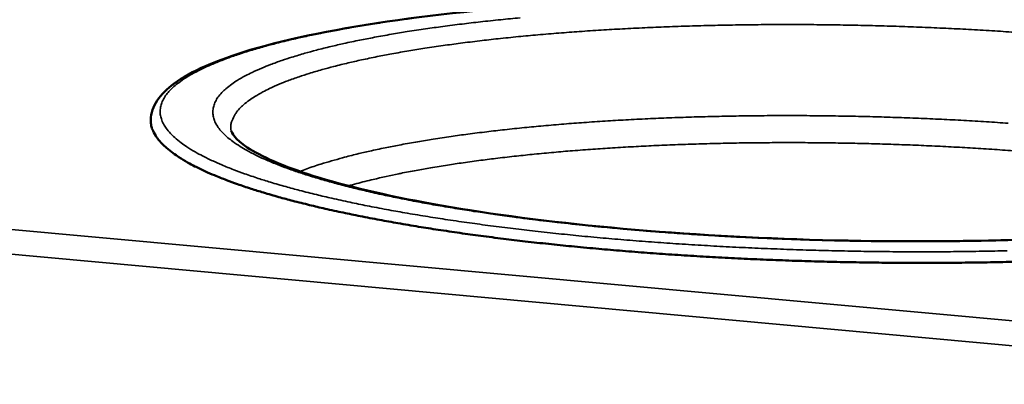
# Model space of a CAD drawing. Units: millimetres. Extents: x 65 to 5840, y 100 to 4100.
# Drawn here: x 3971 to 4066, y 3543 to 3578 of the extents above; entities that cross this region are included whole.
import ezdxf

# ---------------------------------------------------------------- set-up
doc = ezdxf.new("R2010")
doc.units = ezdxf.units.MM
doc.header["$LTSCALE"] = 20
doc.layers.add('Visible (ISO)', color=7, linetype='Continuous', lineweight=50)
doc.layers.add('Visible Narrow (ISO)', color=7, linetype='Continuous', lineweight=35)

msp = doc.modelspace()

# ---------------------------------------------------------------- linework, layer by layer
at = {"layer": 'Visible (ISO)', "flags": 128}
msp.add_lwpolyline([(3983.779, 3568.78, 0.039778), (3983.834, 3568.21, 0.066725), (3983.938, 3567.885, 0.018357), (3984.26, 3567.263, 0.038468), (3984.447, 3566.986, 0.023476), (3984.883, 3566.485, 0.026906), (3985.305, 3566.089, 0.015731), (3985.943, 3565.585, 0.018577), (3986.51, 3565.197, 0.011232), (3987.335, 3564.702, 0.013203), (3988.056, 3564.316, 0.008441), (3989.057, 3563.835, 0.009757), (3989.937, 3563.451, 0.006598), (3991.105, 3562.986, 0.007488), (3992.145, 3562.605, 0.005324), (3993.471, 3562.158, 0.005942), (3994.668, 3561.784, 0.004413), (3996.145, 3561.356, 0.004855), (3997.495, 3560.992, 0.003744), (3999.114, 3560.585, 0.004067), (4000.611, 3560.233, 0.003242), (4002.365, 3559.849, 0.003484), (4004.002, 3559.512, 0.002858), (4005.88, 3559.151, 0.003042), (4007.649, 3558.833, 0.002561), (4009.642, 3558.497, 0.002703), (4011.534, 3558.199, 0.002329), (4013.631, 3557.89, 0.002439), (4015.636, 3557.614, 0.002147), (4017.826, 3557.333, 0.002233), (4019.934, 3557.082, 0.002005), (4022.205, 3556.83, 0.002072), (4024.404, 3556.604, 0.001895), (4026.744, 3556.383, 0.001946), (4029.023, 3556.185, 0.001811), (4031.418, 3555.996, 0.00185), (4033.765, 3555.827, 0.00175), (4036.204, 3555.669, 0.001778), (4038.605, 3555.531, 0.00171), (4041.073, 3555.406, 0.001727), (4043.516, 3555.3, 0.001687), (4046, 3555.208, 0.001696), (4048.472, 3555.134, 0.001683), (4050.957, 3555.076, 0.001682), (4053.444, 3555.035, 0.001695), (4055.918, 3555.011, 0.001686), (4058.405, 3555.003, 0.001726), (4060.854, 3555.013, 0.001708), (4063.328, 3555.039, 0.001775), (4065.739, 3555.081, 0.001748), (4068.187, 3555.142, 0.001846)], format="xyb", dxfattribs=at)
at = {"layer": 'Visible (ISO)'}
for points, knots in [([(3983.779, 3568.78), (3983.803, 3570.114), (3984.677, 3571.302), (3987.679, 3573.508), (3990.164, 3574.577), (3997.163, 3576.66), (4002.041, 3577.646), (4013.02, 3579.177), (4019.197, 3579.76), (4032.187, 3580.506), (4039.163, 3580.684), (4053.092, 3580.624), (4060.229, 3580.388), (4073.815, 3579.536), (4080.442, 3578.909), (4092.401, 3577.34), (4097.883, 3576.377), (4107.065, 3574.223), (4110.863, 3573.007), (4116.408, 3570.394), (4118.262, 3568.998), (4118.948, 3566.877), (4119.004, 3566.508), (4118.994, 3566.14)], [0, 0, 0, 0, 1.766417, 1.766417, 3.91188, 3.91188, 6.413433, 6.413433, 8.809506, 8.809506, 11.185077, 11.185077, 13.555159, 13.555159, 15.924415, 15.924415, 18.296441, 18.296441, 20.678751, 20.678751, 23.104055, 23.104055, 23.588856, 23.588856, 23.588856, 23.588856]), ([(3991.546, 3567.748), (3991.573, 3567.58), (3991.919, 3566.93), (3994.418, 3565.274), (3996.633, 3564.293), (4002.578, 3562.423), (4006.465, 3561.504), (4015.689, 3559.84), (4021.229, 3559.092), (4033.119, 3557.929), (4039.626, 3557.507), (4052.714, 3557.057), (4059.451, 3557.025), (4072.252, 3557.356), (4078.469, 3557.722), (4089.557, 3558.795), (4094.569, 3559.514), (4102.705, 3561.184), (4105.962, 3562.164), (4110.28, 3564.144), (4111.077, 3565.19), (4111.123, 3565.41)], [0, 0, 0, 0, 1.657636, 1.657636, 3.511052, 3.511052, 5.470279, 5.470279, 7.574222, 7.574222, 9.714583, 9.714583, 11.866444, 11.866444, 14.019995, 14.019995, 16.167382, 16.167382, 18.291919, 18.291919, 20.474773, 20.474773, 20.474773, 20.474773])]:
    msp.add_open_spline(points, degree=3, knots=knots, dxfattribs=at)
at = {"layer": 'Visible Narrow (ISO)'}
for p, q in [((3167.945, 3631.401), (4127.738, 3543.876)), ((4127.749, 3541.44), (3166.388, 3629.447))]:
    msp.add_line(p, q, dxfattribs=at)
at = {"layer": 'Visible Narrow (ISO)', "flags": 128}
for points in [[(4066.456, 3556.172, -0.001809), (4064.055, 3556.124, -0.001734), (4061.584, 3556.092, -0.001754), (4059.141, 3556.077, -0.001709), (4056.655, 3556.079, -0.001719), (4054.184, 3556.098, -0.001702), (4051.696, 3556.134, -0.001704), (4049.211, 3556.187, -0.001713), (4046.737, 3556.257, -0.001706), (4044.252, 3556.344, -0.001743), (4041.805, 3556.446, -0.001726), (4039.334, 3556.567, -0.001793), (4036.928, 3556.701, -0.001766), (4034.485, 3556.855, -0.001864), (4032.133, 3557.021, -0.001826), (4029.732, 3557.208, -0.001961), (4027.448, 3557.403, -0.00191), (4025.103, 3557.621, -0.002088), (4022.898, 3557.845, -0.00202), (4020.622, 3558.094, -0.002251), (4018.509, 3558.344, -0.002164), (4016.314, 3558.623, -0.00246), (4014.305, 3558.898, -0.002348), (4012.203, 3559.205, -0.002729), (4010.309, 3559.503, -0.002584), (4008.313, 3559.837, -0.003076), (4006.543, 3560.155, -0.002887), (4004.662, 3560.515, -0.003529), (4003.026, 3560.851, -0.00328), (4001.272, 3561.236, -0.00413), (3999.778, 3561.586, -0.003796), (3998.159, 3561.994, -0.004944), (3996.815, 3562.357, -0.004486), (3995.341, 3562.786, -0.006075), (3994.152, 3563.159, -0.00543), (3992.831, 3563.607, -0.007693), (3991.801, 3563.987, -0.006758), (3990.641, 3564.453, -0.010086), (3989.773, 3564.836, -0.008693), (3988.783, 3565.318, -0.01375), (3988.076, 3565.703, -0.011655), (3987.265, 3566.199, -0.019509), (3986.713, 3566.587, -0.016504), (3986.094, 3567.09, -0.028451), (3985.687, 3567.488, -0.024974), (3985.275, 3567.987, -0.040604), (3985.013, 3568.405, -0.038423), (3984.809, 3568.884, -0.050592), (3984.709, 3569.324, -0.050334), (3984.699, 3569.778, -0.047758), (3984.78, 3570.236, -0.048645), (3984.944, 3570.662, -0.034017), (3985.223, 3571.136, -0.036932), (3985.539, 3571.533, -0.021924), (3986.026, 3572.014, -0.025492), (3986.482, 3572.386, -0.014765), (3987.165, 3572.858, -0.01757), (3987.765, 3573.216, -0.010611), (3988.63, 3573.67, -0.012521), (3989.38, 3574.02, -0.008018), (3990.413, 3574.452, -0.00929), (3991.317, 3574.793, -0.006295), (3992.509, 3575.201, -0.007159), (3993.566, 3575.532, -0.005099), (3994.908, 3575.915, -0.005702), (3996.114, 3576.232, -0.004241), (3997.596, 3576.59, -0.004674), (3998.946, 3576.891, -0.003608), (4000.56, 3577.222, -0.003927), (4002.047, 3577.504, -0.003132), (4003.784, 3577.809, -0.003372), (4005.4, 3578.07, -0.002767), (4007.251, 3578.346, -0.002951), (4008.988, 3578.585, -0.002484)], [(4019.431, 3578.642, 0.002467), (4017.563, 3578.461, 0.002347), (4015.601, 3578.252, 0.002742), (4013.836, 3578.045, 0.002587), (4011.968, 3577.806, 0.003098), (4010.315, 3577.576, 0.002896), (4008.55, 3577.308, 0.003566), (4007.019, 3577.056, 0.003298), (4005.368, 3576.76, 0.00419), (4003.967, 3576.488, 0.003829), (4002.439, 3576.165, 0.005041), (4001.176, 3575.875, 0.004544), (3999.781, 3575.526, 0.006234), (3998.662, 3575.22, 0.005528), (3997.408, 3574.846, 0.007959), (3996.439, 3574.528, 0.006927), (3995.336, 3574.129, 0.010544), (3994.519, 3573.801, 0.008992), (3993.577, 3573.38, 0.014566), (3992.912, 3573.043, 0.01221), (3992.141, 3572.601, 0.020989), (3991.622, 3572.255, 0.017633), (3991.038, 3571.797, 0.031045), (3990.657, 3571.433, 0.027395), (3990.276, 3570.973, 0.04432), (3990.036, 3570.58, 0.042444), (3989.861, 3570.133, 0.053315), (3989.783, 3569.711, 0.053105), (3989.795, 3569.282, 0.046819), (3989.899, 3568.835, 0.047843), (3990.082, 3568.424, 0.031393), (3990.388, 3567.953, 0.034614), (3990.72, 3567.566, 0.019928), (3991.236, 3567.082, 0.023426), (3991.708, 3566.71, 0.013511), (3992.421, 3566.231, 0.01609), (3993.042, 3565.864, 0.009797), (3993.937, 3565.396, 0.011506), (3994.715, 3565.031, 0.007462), (3995.78, 3564.579, 0.008588), (3996.718, 3564.216, 0.005902), (3997.946, 3563.782, 0.006663), (3999.042, 3563.424, 0.004815), (4000.423, 3563.009, 0.005345), (4001.675, 3562.661, 0.004033), (4003.2, 3562.267, 0.004413), (4004.6, 3561.93, 0.003457), (4006.262, 3561.558, 0.003736), (4007.803, 3561.236, 0.003023), (4009.591, 3560.888, 0.003232), (4011.266, 3560.583, 0.002691), (4013.168, 3560.261, 0.00285), (4014.968, 3559.976, 0.002436), (4015.115, 3559.954, 0.000095), (4018.888, 3559.417, 0.004701), (4020.298, 3559.231, 0.002453), (4023.003, 3558.912)], [(3991.546, 3567.748, -0.047086), (3991.523, 3568.271, -0.075042), (3991.588, 3568.594, -0.023547), (3991.823, 3569.158, -0.045788), (3991.983, 3569.429, -0.028335), (3992.355, 3569.886, -0.032006), (3992.73, 3570.249, -0.018025), (3993.308, 3570.705, -0.021491), (3993.822, 3571.048, -0.012382), (3994.589, 3571.488, -0.014816), (3995.25, 3571.821, -0.009075), (3996.192, 3572.241, -0.01067), (3997.006, 3572.566, -0.00697), (3998.11, 3572.961, -0.008024), (3999.079, 3573.276, -0.005552), (4000.335, 3573.647, -0.006269), (4001.454, 3573.949, -0.004558), (4002.853, 3574.293, -0.005061), (4004.118, 3574.58, -0.003838), (4005.65, 3574.898, -0.004202), (4007.054, 3575.166, -0.003306), (4008.709, 3575.456, -0.003574), (4010.244, 3575.704, -0.002903), (4012.013, 3575.965, -0.003106), (4013.669, 3576.19, -0.002595), (4015.542, 3576.423, -0.00275), (4017.311, 3576.623, -0.002357), (4019.275, 3576.825, -0.002477), (4021.146, 3576.999, -0.002173), (4023.191, 3577.171, -0.002265), (4025.153, 3577.318, -0.002031), (4027.267, 3577.458, -0.002101), (4029.31, 3577.576, -0.001922), (4031.48, 3577.684, -0.001976), (4033.592, 3577.773, -0.001842), (4035.806, 3577.85, -0.001881), (4037.975, 3577.908, -0.001786), (4040.22, 3577.952, -0.001812), (4042.434, 3577.98, -0.001751), (4044.699, 3577.992, -0.001767), (4046.944, 3577.988, -0.001737), (4049.215, 3577.968, -0.001742), (4051.479, 3577.932, -0.001742), (4053.744, 3577.881, -0.001737), (4056.015, 3577.814, -0.001767), (4058.26, 3577.731, -0.001751), (4060.524, 3577.632, -0.001812), (4062.737, 3577.52, -0.001785), (4064.983, 3577.39, -0.001881), (4067.151, 3577.248, -0.001841)], [(4066.565, 3568.474, 0.001913), (4064.45, 3568.614, 0.001815), (4062.259, 3568.743, 0.001843), (4060.1, 3568.855, 0.00178), (4057.89, 3568.953, 0.001797), (4055.7, 3569.034, 0.001766), (4053.483, 3569.101, 0.001771), (4051.274, 3569.152, 0.001771), (4049.064, 3569.187, 0.001766), (4046.848, 3569.207, 0.001797), (4044.657, 3569.21, 0.001781), (4042.447, 3569.198, 0.001843), (4040.288, 3569.171, 0.001816), (4038.096, 3569.127, 0.001913), (4035.98, 3569.069, 0.001873), (4033.82, 3568.993, 0.00201), (4031.76, 3568.905, 0.001956), (4029.643, 3568.797, 0.002139), (4027.65, 3568.68, 0.002066), (4025.589, 3568.541, 0.002306), (4023.675, 3568.395, 0.002212), (4021.681, 3568.225, 0.002522), (4019.857, 3568.052, 0.0024), (4017.942, 3567.851, 0.002802), (4016.218, 3567.652, 0.002644), (4014.394, 3567.421, 0.003166), (4012.78, 3567.198, 0.002959), (4011.056, 3566.938, 0.003646), (4009.562, 3566.693, 0.003371), (4007.95, 3566.405, 0.004289), (4006.584, 3566.139, 0.003916), (4005.093, 3565.824, 0.005169), (4003.863, 3565.54, 0.004654), (4002.503, 3565.198, 0.006409), (4002.287, 3565.138, 0.000659), (4000.195, 3564.531, 0.013225), (3999.524, 3564.316, 0.006526), (3998.184, 3563.826)], [(4002.866, 3562.434, -0.004652), (4004.463, 3562.866, -0.009428), (4005.258, 3563.057, -0.000338), (4007.729, 3563.6, -0.004595), (4007.911, 3563.638, -0.003567), (4009.419, 3563.928, -0.003874), (4010.811, 3564.175, -0.003109), (4012.429, 3564.438, -0.00334), (4013.939, 3564.664, -0.00276), (4015.659, 3564.899, -0.002936), (4017.278, 3565.102, -0.002491), (4019.089, 3565.309, -0.002626), (4020.809, 3565.488, -0.002282), (4022.7, 3565.666, -0.002387), (4024.51, 3565.82, -0.00212), (4026.471, 3565.968, -0.002201), (4028.361, 3566.095, -0.001996), (4030.381, 3566.213, -0.002058), (4032.341, 3566.312, -0.001902), (4034.407, 3566.399, -0.001948), (4036.426, 3566.47, -0.001834), (4038.528, 3566.527, -0.001867), (4040.594, 3566.568, -0.001789), (4042.719, 3566.594, -0.00181), (4044.821, 3566.605, -0.001765), (4046.958, 3566.601, -0.001775), (4049.083, 3566.582, -0.00176), (4051.221, 3566.548, -0.00176), (4053.358, 3566.498, -0.001775), (4055.483, 3566.434, -0.001764), (4057.62, 3566.355, -0.00181), (4059.721, 3566.262, -0.001789), (4061.846, 3566.152, -0.001867), (4063.911, 3566.03, -0.001833), (4066.013, 3565.891, -0.001948), (4068.03, 3565.741, -0.001901)], [(4023.003, 3558.912, 0.00203), (4025.86, 3558.6, 0.00406), (4027.29, 3558.461, 0.000065), (4031.583, 3558.081, 0.002023), (4031.722, 3558.07, 0.001881), (4034.021, 3557.894, 0.001921), (4036.273, 3557.739, 0.001819), (4038.612, 3557.596, 0.001847), (4040.916, 3557.472, 0.00178), (4043.28, 3557.361, 0.001797), (4045.623, 3557.269, 0.001762), (4047.998, 3557.192, 0.001769), (4050.366, 3557.132, 0.001764), (4052.738, 3557.089, 0.00176), (4055.115, 3557.062, 0.001786), (4057.469, 3557.053, 0.001772), (4059.842, 3557.06, 0.001829), (4062.165, 3557.084, 0.001805), (4064.519, 3557.125, 0.001896), (4066.796, 3557.182, 0.001859)]]:
    msp.add_lwpolyline(points, format="xyb", dxfattribs=at)

doc.saveas('drawing.dxf')
